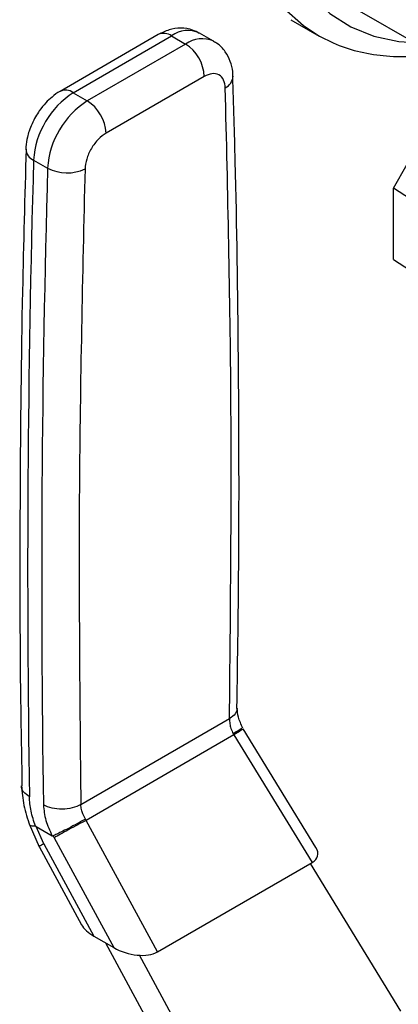
# Model space of a CAD drawing. Extents: x 0.4 to 10.6, y 0.4 to 8.1.
# Drawn here: x 2.7 to 2.7, y 6.1 to 6.3 of the extents above; entities that cross this region are included whole.
import ezdxf

# ---------------------------------------------------------------- set-up
doc = ezdxf.new("R2010")
doc.units = 0
doc.linetypes.add('SLD-SOLID', pattern=[0])
doc.layers.get('0').update_dxf_attribs({"linetype": 'CONTINUOUS'})

msp = doc.modelspace()

# ---------------------------------------------------------------- linework, layer by layer
at = {"color": 7, "linetype": 'SLD-SOLID'}
for p, q in [((2.721042307256905, 6.296717775013792), (2.747558811551398, 6.281410122917118)), ((2.711553600186731, 6.294978806127111), (2.715442687483257, 6.292733683819598)), ((2.691835261072867, 6.292760980697951), (2.677213673665226, 6.284320117956343)), ((2.679182017627117, 6.284125204371715), (2.693803605034333, 6.292566067113085)), ((2.693803605034333, 6.292566067113085), (2.695891518758274, 6.291360740176319)), ((2.70007424967763, 6.291774931543854), (2.697986335953651, 6.2929802584806)), ((2.695891518758274, 6.291360740176319), (2.681269931351007, 6.28291987743492)), ((2.726824376249442, 6.26993095243312), (2.736855970693315, 6.287588741428896)), ((2.698675403724029, 6.286538909814647), (2.684053816316302, 6.278098047072983)), ((2.679182017627117, 6.284125204371715), (2.681269931351007, 6.28291987743492)), ((2.673269558712338, 6.274108746394984), (2.675357472437233, 6.272903419458154)), ((2.751088256306613, 6.254288009241233), (2.726824376249442, 6.26993095243312)), ((2.726824376249442, 6.259315921878557), (2.726824376249442, 6.26993095243312)), ((2.726824376249442, 6.259315921878557), (2.751088256306613, 6.24367297868667)), ((2.680301942909316, 6.178261127617548), (2.70242727712947, 6.191033811188627)), ((2.703083756179504, 6.188599978965711), (2.681072429813109, 6.175893110727687)), ((2.702977538948462, 6.188767950841386), (2.703083756179685, 6.188599978965816)), ((2.703083755549144, 6.188599978568505), (2.714714304063695, 6.169605405770383)), ((2.715286949250605, 6.171857898239295), (2.704472822073102, 6.189519122528326)), ((2.672631608582405, 6.175374924015697), (2.674112735123432, 6.171966620831686)), ((2.681072429655654, 6.175893111017866), (2.680985796593751, 6.176072388212146)), ((2.691706911854111, 6.156323520960591), (2.681072430308947, 6.17589311136199)), ((2.67363898896858, 6.174998812538714), (2.67604362337354, 6.173610729954966)), ((2.674780373274885, 6.172403867125502), (2.673638988977198, 6.174998812543889)), ((2.676322823044894, 6.173294525090296), (2.676169437578539, 6.173586110440618)), ((2.67632282304493, 6.173294525090147), (2.685195717025095, 6.15696661101901)), ((2.674102238562408, 6.171985876173189), (2.680409160427032, 6.16037986820188)), ((2.674780373274885, 6.172403867125502), (2.682242961119416, 6.158671200720153)), ((2.691706911854111, 6.156323520960591), (2.714714304063695, 6.169605405770383)), ((2.727939874155261, 6.147523047421626), (2.714495861428182, 6.169479301521106)), ((2.682242961119416, 6.158671200720153), (2.685195717025095, 6.15696661101901)), ((2.683976093877418, 6.157670684475542), (2.698672308054125, 6.130626687016284)), ((2.701757160934385, 6.132408088810181), (2.689027650343105, 6.155832955102266))]:
    msp.add_line(p, q, dxfattribs=at)
at = {"color": 8, "linetype": 'SLD-SOLID', "flags": 128}
for points in [[(2.715405082377679, 6.292755445091231), (2.713430904460131, 6.294055246673805), (2.710525932758857, 6.296650994550428), (2.708030716065371, 6.299815650210339), (2.70597352618185, 6.303513356840379), (2.704377671891683, 6.3077022179469), (2.70326123486165, 6.312334772059783), (2.702636864769408, 6.317358530489854), (2.702511635977587, 6.322716572046707), (2.702886967378436, 6.328348187978539), (2.703758606317209, 6.334189569826563), (2.705116676776442, 6.340174532400343), (2.706945791275173, 6.346235263682447), (2.709225225215254, 6.352303093165705), (2.71192915169933, 6.358309269917489), (2.7150269341599, 6.364185741555258), (2.718483473483877, 6.369865925307233), (2.722259605699556, 6.375285462421819), (2.726312545720067, 6.380382947377972), (2.730596372115506, 6.385100623634285), (2.735062547421082, 6.389385038033688), (2.739660468085989, 6.39318764644907), (2.74433803783186, 6.396465363807639), (2.74904225792441, 6.399181052262015), (2.75371982767028, 6.401303941976873), (2.758317748335188, 6.402809979763482), (2.762783923640764, 6.403682101611937), (2.767067750036203, 6.403910426033211), (2.771120690056714, 6.403492366020381), (2.774896822272392, 6.402432658360438), (2.777937608273012, 6.400989791617184)], [(2.786189828576393, 6.389009203356763), (2.786024525727666, 6.389277564221402), (2.783695627307591, 6.392402814257748), (2.780961889107373, 6.394977386442615), (2.777855361707928, 6.396971096271089), (2.77441246630269, 6.398360569318297), (2.770673567692416, 6.399129515283168), (2.766682501044802, 6.399268918977319), (2.762486057967228, 6.398777146019894), (2.758133437917931, 6.397659961999183), (2.753675671387353, 6.395930464876382), (2.749165021612287, 6.393608931423961), (2.744654371837222, 6.390722579499049), (2.740196605306643, 6.387305248938951), (2.735843985257346, 6.383397004819988), (2.731647542179771, 6.379043667731114), (2.727656475532158, 6.3742962765694), (2.723917576921884, 6.369210490155639), (2.720474681516647, 6.363845934685551), (2.717368154117201, 6.358265504667164), (2.714634415916983, 6.352534625540207), (2.712305517496909, 6.346720486622653), (2.710408763061621, 6.340891253377388), (2.708966390322654, 6.3351152682345), (2.7079953097816, 6.329460249338751), (2.707506906469934, 6.323992496616262), (2.707506906469934, 6.31877611446849), (2.7079953097816, 6.313872260206734), (2.708966390322654, 6.309338427038578), (2.710408763061621, 6.305227770012594), (2.71230551749691, 6.301588482824001), (2.714634415916984, 6.298463232787655), (2.717368154117202, 6.295888660602788), (2.720474681516647, 6.293894950774315), (2.723917576921885, 6.292505477727107), (2.72765647553216, 6.291736531762234), (2.729944399865635, 6.291578706338925)]]:
    msp.add_lwpolyline(points, dxfattribs=at)
at = {"color": 8, "linetype": 'SLD-SOLID'}
for centre, radius, start, end in [((2.692650376471609, 6.290956298098131), 0.001980225340558452, 54.38242256235819, 114.3071189898704), ((2.696233415086763, 6.289355364229094), 0.004026486048673129, 64.19258843400793, 127.1178699992122), ((2.698333950793122, 6.288021036685008), 0.004137522647035083, 65.10391824305569, 126.1791992471699), ((2.70092164668307, 6.286687254999833), 0.002038771307214737, 295.6922211647233, 356.6992638164002), ((2.678033346504822, 6.282561248632395), 0.001940464609763985, 53.70401164215645, 114.9936922045275), ((2.673961541831554, 6.275821502408149), 0.001847261161263057, 182.9360164260228, 248.0004379444352), ((2.676557360701595, 6.168761854274226), 0.00405239952661505, 116.0083753544695, 127.2896035238099)]:
    msp.add_arc(centre, radius, start, end, dxfattribs=at)
at = {"color": 7, "linetype": 'SLD-SOLID'}
for centre, radius, start, end in [((2.692631245887243, 6.286263867296899), 0.006050412576225326, 2.605476539286433, 57.39452182905913), ((2.686159252176619, 6.273253505685914), 0.01291803523271236, 122.6915201741622, 176.2039466722027), ((2.688247165933413, 6.272048178730994), 0.01291803526573867, 122.6915202535667, 176.2039466015127), ((2.678009658456256, 6.277823004537434), 0.006050412604225895, 2.605477520554696, 57.39452173201817), ((4.811065683795478, 6.212696290316019), 2.138678040795795, 178.3545170358566, 180.8918275713994), ((4.813153667367963, 6.211490962288094), 2.138678110645913, 178.3545170603708, 180.8918248165393), ((2.678249011801737, 6.278427223984693), 0.006234854957726855, 242.3693453689904, 295.4033689378136)]:
    msp.add_arc(centre, radius, start, end, dxfattribs=at)
for centre, major_axis, ratio, start_param, end_param in [((2.710689231540059, 6.171827353398048), (0.004855051234504693, -0.001233723100948936), 0.5045383463562408, 5.805374116288078, 6.760886448076791), ((2.684905212724617, 6.160351735569721), (0.004698652622657118, -0.001323995744471951), 0.5312849766287842, 3.61929035448136, 4.266178301355249), ((2.687857968630184, 6.158647145868651), (0.004698652622657117, -0.001323995744472839), 0.5312849766285829, 4.266178301383456, 5.805367249467667)]:
    msp.add_ellipse(centre, major_axis=major_axis, ratio=ratio, start_param=start_param, end_param=end_param, dxfattribs=at)
for points, knots in [([(2.6979392816013, 6.292927803394324), (2.697612910131617, 6.293119854859421), (2.696777866603107, 6.293611231551219), (2.695183022178613, 6.293787705884879), (2.693426498984095, 6.293554059634641), (2.692360646165797, 6.293020244237915), (2.691837678629764, 6.292758324282429)], [0, 0, 0, 0, 0.175242752350363, 0.44837046084487, 0.7293394210322782, 1, 1, 1, 1]), ([(2.715407466108848, 6.29276427190252), (2.71649802671827, 6.292193545037974), (2.718710414205748, 6.29103572862412), (2.72238926059056, 6.289982823321697), (2.726306373206268, 6.289470827582685), (2.729790728694685, 6.289445336877446), (2.731995084637068, 6.289807130071289), (2.732787814462796, 6.289937238031619)], [0, 0, 0, 0, 0.213060110775268, 0.4322286346003278, 0.6524594282095714, 0.8750175633565189, 1, 1, 1, 1]), ([(2.702922163640212, 6.286566653961515), (2.702922941079027, 6.286796044711261), (2.702925523520841, 6.287558018840095), (2.702594845569362, 6.28882452458464), (2.701838744490813, 6.290258546496615), (2.700941273697441, 6.291293697394344), (2.700233675536046, 6.291625239431816), (2.700037345759354, 6.291717228893819)], [0, 0, 0, 0, 0.1094532799147493, 0.363574240472482, 0.6252986221673741, 0.8960355723775468, 0.9999999999999999, 0.9999999999999999, 0.9999999999999999, 0.9999999999999999]), ([(2.701805528879542, 6.284850044956081), (2.701750871454758, 6.285262587667284), (2.701637255039365, 6.286120140401047), (2.700905568884438, 6.286872548351078), (2.699864359474767, 6.287076709505536), (2.699061591258874, 6.28671359380666), (2.698675403724029, 6.286538909814647)], [0, 0, 0, 0, 0.2405348936340434, 0.5000000000000085, 0.7594651063659787, 1, 1, 1, 1]), ([(2.703542219239167, 6.192558669821127), (2.703652637680144, 6.20009626496), (2.703908536171243, 6.217564897966097), (2.703802689890654, 6.244679922816265), (2.703490032765869, 6.268478763934962), (2.703041928871668, 6.282342820705412), (2.702906214669437, 6.286541734012411)], [0, 0, 0, 0, 0.2376460181212612, 0.5507527267565229, 0.8639395102755771, 1, 1, 1, 1]), ([(2.677216091220009, 6.284317461539909), (2.677206697248091, 6.284313392602024), (2.676766389173086, 6.284122676020885), (2.676055189804631, 6.28353328392771), (2.67501705851482, 6.282586617348614), (2.674196045879241, 6.28157945261282), (2.673741246949314, 6.280839529724012), (2.673557629550116, 6.280540798334137)], [0, 0, 0, 0, 0.00605297315727287, 0.2837109778679427, 0.5217660356444007, 0.8069211008088808, 0.9999999999999999, 0.9999999999999999, 0.9999999999999999, 0.9999999999999999]), ([(2.673557629550116, 6.280540798334137), (2.673200352394073, 6.279837670114827), (2.672701382097219, 6.27885568710701), (2.672297715300445, 6.27733679157849), (2.672114105548526, 6.276433095763562), (2.672136631625493, 6.275838070715117), (2.672140900474296, 6.275725309315562)], [0, 0, 0, 0, 0.4529992026653936, 0.6326549089566227, 0.9303855414255701, 1, 1, 1, 1]), ([(2.684053816316302, 6.278098047072983), (2.683667628781534, 6.277826848428195), (2.682864860565819, 6.277263107673825), (2.681823651156278, 6.275856791723846), (2.681091965001427, 6.274259596921453), (2.680978348585912, 6.27327086546681), (2.680923691161069, 6.27279521663625)], [0, 0, 0, 0, 0.2405348936395552, 0.5000000000002837, 0.7594651063610117, 1, 1, 1, 1]), ([(2.672159350120978, 6.275742678025913), (2.671960853351794, 6.268695307467389), (2.671480616638363, 6.251645125294213), (2.671214830698283, 6.224861170503133), (2.671196338397726, 6.200331531375699), (2.671458913440631, 6.185814050467484), (2.671545225932725, 6.181041929163585)], [0, 0, 0, 0, 0.2205395523179972, 0.5335663155761614, 0.8466760082987004, 0.9999999999999999, 0.9999999999999999, 0.9999999999999999, 0.9999999999999999]), ([(2.704404831204036, 6.189620865046556), (2.70415597407049, 6.190167788329929), (2.7036704430468, 6.191234859294989), (2.703609710901756, 6.192146039861004), (2.703580106793424, 6.19259019819211)], [0, 0, 0, 0, 0.5125463078652933, 1, 1, 1, 1]), ([(2.70242727712947, 6.191033811188627), (2.702435720565414, 6.190771433185822), (2.702450853278356, 6.190301187301888), (2.702644529351351, 6.189518564226458), (2.702859772668439, 6.189033399485698), (2.702977538948462, 6.188767950841386)], [0, 0, 0, 0, 0.3637166781652716, 0.6518697032379428, 1, 1, 1, 1]), ([(2.704311429836946, 6.189682184932951), (2.704323877821242, 6.189674758831358), (2.704363405264632, 6.189651177920316), (2.70401938679105, 6.189411551391773), (2.703514032586599, 6.189090140049337), (2.703183846778463, 6.188891847396854), (2.70297754793675, 6.188767954898995)], [0, 0, 0, 0, 0.1899538662150791, 0.6031812472378725, 0.7520691469848481, 1, 1, 1, 1]), ([(2.671493139511966, 6.181045423904663), (2.671556816159929, 6.180078600240211), (2.671683007175965, 6.178162600192325), (2.67237288631716, 6.176144386225084), (2.67271464882858, 6.175144573601624)], [0, 0, 0, 0, 0.5046052402334602, 1, 1, 1, 1]), ([(2.673552415418137, 6.175025681232798), (2.673297957120599, 6.175786841888225), (2.672789323885139, 6.177308315585964), (2.672694234707745, 6.17870863885808), (2.672646716606142, 6.179408410434036)], [0, 0, 0, 0, 0.5002785500389353, 1, 1, 1, 1]), ([(2.674734628736446, 6.178203184137052), (2.67480768438051, 6.177433361914794), (2.674948807230516, 6.175946283025861), (2.675687387148356, 6.174370682769868), (2.67604362337354, 6.173610729954966)], [0, 0, 0, 0, 0.5176740978483535, 1, 1, 1, 1]), ([(2.680985796593751, 6.176072388212146), (2.680853314602933, 6.1763293542773), (2.680611180535101, 6.176799004818225), (2.680372077744039, 6.177555399891397), (2.680327060512687, 6.178008383183438), (2.680301942909316, 6.178261127617548)], [0, 0, 0, 0, 0.3481434312888353, 0.6362931647278638, 1, 1, 1, 1]), ([(2.680985805584302, 6.176072392272117), (2.680605025793683, 6.175861431454019), (2.679827268471315, 6.175430535894303), (2.678500989198142, 6.174732465293268), (2.677452153202692, 6.174202269758995), (2.676687374163728, 6.173826974675211), (2.676346781817313, 6.173668584662378), (2.67616946336323, 6.173586123994917)], [0, 0, 0, 0, 0.244453573868458, 0.4993057975734089, 0.715994542261743, 0.8521416900655844, 1, 1, 1, 1]), ([(2.673552415421746, 6.175025681235381), (2.673315159218115, 6.1750332253145), (2.672929756139149, 6.17504548004705), (2.672701675199723, 6.175159342013226), (2.672694026892092, 6.175246118322766), (2.672692037645954, 6.175268687948222)], [0, 0, 0, 0, 0.5423259781986618, 0.8809636949563412, 1, 1, 1, 1]), ([(2.673552415418137, 6.175025681232798), (2.67356564388132, 6.175024782535529), (2.673593063098175, 6.175022919766213), (2.673623326311149, 6.175007034119331), (2.67363898896858, 6.174998812538714)], [0, 0, 0, 0, 0.4824522615924915, 1, 1, 1, 1]), ([(2.676043634693487, 6.17361091581674), (2.676064477795854, 6.173600369046481), (2.676102451474712, 6.173581154072635), (2.676145070265227, 6.17357794760757), (2.676163919100833, 6.173584936807808), (2.676169069666561, 6.173586846651788)], [0, 0, 0, 0, 0.469282857702002, 0.8549781227124533, 1, 1, 1, 1])]:
    msp.add_open_spline(points, degree=3, knots=knots, dxfattribs=at)
for points in [[(2.70242727712947, 6.191033811188627), (2.702586338544068, 6.206823808223935), (2.702904461373262, 6.238403802294549), (2.702171839710782, 6.269367964068905), (2.701805528879542, 6.284850044956081)], [(2.680923691161069, 6.27279521663625), (2.680557380329703, 6.256890202265508), (2.67982475866697, 6.225080173524026), (2.680142881495201, 6.19386747625304), (2.680301942909316, 6.178261127617548)], [(2.680301942909316, 6.178261127617548), (2.679895364568435, 6.178067097343136), (2.679082207886686, 6.177679036794317), (2.677518388383802, 6.177500297324579), (2.675954523346894, 6.177646478291432), (2.675141260272053, 6.178017615522543), (2.674734628734637, 6.178203184138096)], [(2.681072430308947, 6.17589311136199), (2.680678783752493, 6.175684313836974), (2.679891490639587, 6.175266718786943), (2.678525517355803, 6.174524969964142), (2.677235648083839, 6.173813664750699), (2.6766270980579, 6.173467571643664), (2.67632282304493, 6.173294525090147)]]:
    msp.add_open_spline(points, degree=3, dxfattribs=at)
at = {"color": 8, "linetype": 'SLD-SOLID'}
for points, knots in [([(2.703564741277177, 6.192555940709575), (2.703512637949169, 6.192276417226653), (2.703405619804942, 6.191702287213198), (2.702759053716634, 6.191260505429897), (2.70242727765969, 6.19103381148361)], [0, 0, 0, 0, 0.486864432046534, 0.9999999999999999, 0.9999999999999999, 0.9999999999999999, 0.9999999999999999]), ([(2.704410945541754, 6.189481224939625), (2.704425458281493, 6.189484920858801), (2.704470014758276, 6.189496267933164), (2.704030015792806, 6.189201001444983), (2.703399175630374, 6.188800319527337), (2.70308375554916, 6.188599978568514)], [0, 0, 0, 0, 0.1945401895509273, 0.597270094777863, 0.9999999999999999, 0.9999999999999999, 0.9999999999999999, 0.9999999999999999]), ([(2.67264671660614, 6.179408410434179), (2.672337634594737, 6.179642599156234), (2.671719470571936, 6.180110976600343), (2.67139378942605, 6.180741207965561), (2.671496673079212, 6.181042115170508), (2.671498313792038, 6.181046913817282)], [0, 0, 0, 0, 0.495981138968751, 0.9919622779315787, 1, 1, 1, 1])]:
    msp.add_open_spline(points, degree=3, knots=knots, dxfattribs=at)

doc.saveas('drawing.dxf')
